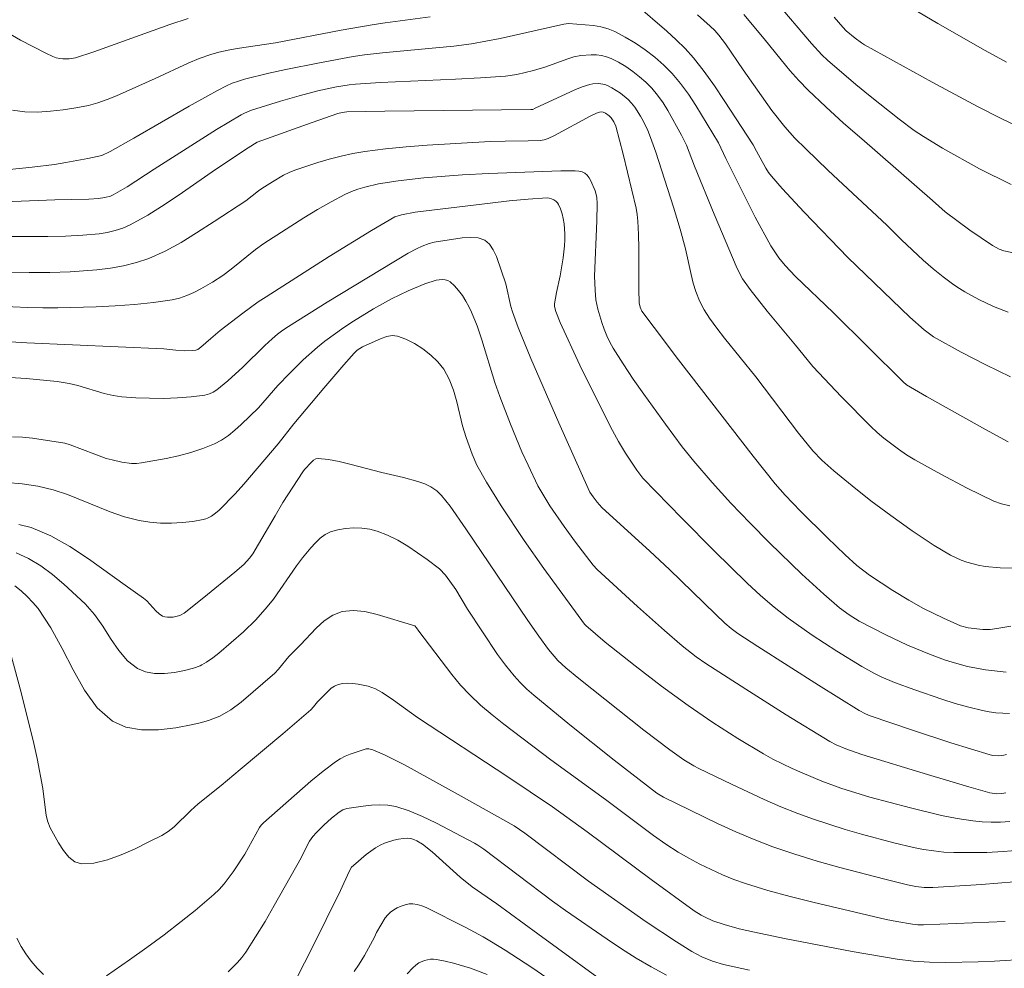
# Model space of a CAD drawing. Units: metres. Extents: x 278778 to 279295, y 1668791 to 1669359.
# Drawn here: x 279076 to 279129, y 1668905 to 1668955 of the extents above; entities that cross this region are included whole.
import ezdxf

# ---------------------------------------------------------------- set-up
doc = ezdxf.new("R2010")
doc.units = ezdxf.units.M
doc.header["$MEASUREMENT"] = 0
doc.layers.add('Curvas_Intermediarias', color=7, linetype='Continuous', lineweight=9, true_color=0x783c14)
doc.layers.add('Curvas_Mestras', color=7, linetype='Continuous', lineweight=20, true_color=0x783c14)

msp = doc.modelspace()

# ---------------------------------------------------------------- linework, layer by layer
at = {"layer": 'Curvas_Intermediarias', "flags": 128}
for points, elevation in [([(279108.966, 1668956.007), (279110.612, 1668954.575), (279111.11, 1668954.124), (279111.587, 1668953.655), (279112.032, 1668953.159), (279112.609, 1668952.425), (279113.155, 1668951.663), (279113.68, 1668950.883), (279115.221, 1668948.517), (279115.391, 1668948.178), (279115.902, 1668947.258), (279116.044, 1668947.039), (279116.203, 1668946.833), (279116.766, 1668946.185), (279117.934, 1668944.92), (279120.273, 1668942.505), (279123.577, 1668939.307), (279124.34, 1668938.627), (279124.844, 1668938.263), (279126.315, 1668937.451), (279127.627, 1668936.774), (279128.953, 1668936.131)], 129), ([(279128.98, 1668946.387), (279127.297, 1668947.237), (279125.319, 1668948.329), (279124.303, 1668948.948), (279123.814, 1668949.284), (279123.017, 1668949.874), (279121.455, 1668951.1), (279120.689, 1668951.733), (279119.189, 1668953.031), (279118.891, 1668953.313), (279118.336, 1668953.921), (279116.394, 1668956.2)], 132), ([(279129.364, 1668942.699), (279128.588, 1668942.853), (279128.341, 1668942.942), (279127.994, 1668943.129), (279126.781, 1668943.959), (279125.458, 1668944.932), (279124.796, 1668945.546), (279121.009, 1668948.826), (279120.041, 1668949.673), (279119.089, 1668950.535), (279118.16, 1668951.42), (279117.658, 1668951.94), (279117.18, 1668952.482), (279116.717, 1668953.04), (279115.807, 1668954.17), (279114.727, 1668955.476)], 131), ([(279128.739, 1668952.919), (279127.599, 1668953.543), (279125.073, 1668954.987), (279123.686, 1668955.806)], 134), ([(279075.54, 1668947.199), (279076.751, 1668947.31), (279077.944, 1668947.465), (279078.54, 1668947.559), (279079.723, 1668947.779), (279080.464, 1668947.947), (279080.908, 1668948.146), (279082.181, 1668948.861), (279085.124, 1668950.58), (279086.114, 1668951.132), (279086.646, 1668951.411), (279087.116, 1668951.657), (279087.427, 1668951.796), (279087.75, 1668951.911), (279088.08, 1668952.009), (279089.379, 1668952.339), (279090.276, 1668952.536), (279092.077, 1668952.891), (279093.882, 1668953.22), (279094.486, 1668953.309), (279095.435, 1668953.422), (279098.294, 1668953.682), (279099.245, 1668953.782), (279100.192, 1668953.908), (279100.956, 1668954.037), (279101.718, 1668954.189), (279105.116, 1668954.953), (279105.358, 1668954.992), (279106.693, 1668954.874), (279107.093, 1668954.806), (279107.478, 1668954.704), (279107.842, 1668954.558), (279108.392, 1668954.266), (279108.934, 1668953.938), (279109.461, 1668953.576), (279109.968, 1668953.184), (279110.447, 1668952.765), (279110.891, 1668952.323), (279111.35, 1668951.789), (279111.77, 1668951.217), (279112.163, 1668950.619), (279113.373, 1668948.618), (279113.754, 1668947.774), (279115.333, 1668944.654), (279116.164, 1668943.12), (279116.297, 1668942.9), (279116.595, 1668942.476), (279116.925, 1668942.077), (279117.482, 1668941.485), (279119.48, 1668939.557), (279123.222, 1668935.851), (279123.409, 1668935.697), (279124.472, 1668935.08), (279127.613, 1668933.321), (279128.828, 1668932.662)], 128), ([(279075.699, 1668950.364), (279076.358, 1668950.279), (279077.034, 1668950.262), (279077.719, 1668950.3), (279078.405, 1668950.38), (279079.084, 1668950.491), (279079.749, 1668950.619), (279080.258, 1668950.749), (279080.758, 1668950.924), (279081.251, 1668951.128), (279083.31, 1668952.046), (279085.073, 1668952.863), (279085.668, 1668953.111), (279086.273, 1668953.328), (279086.702, 1668953.45), (279087.212, 1668953.563), (279087.692, 1668953.646), (279089.729, 1668953.958), (279093.237, 1668954.623), (279094.993, 1668954.937), (279095.591, 1668955.028), (279097.992, 1668955.342)], 129), ([(279129.554, 1668949.391), (279128.416, 1668949.939), (279127.195, 1668950.564), (279124.769, 1668951.85), (279121.168, 1668953.847), (279120.993, 1668953.954), (279120.661, 1668954.197), (279120.188, 1668954.595), (279119.997, 1668954.792), (279119.545, 1668955.324)], 133), ([(279128.916, 1668929.242), (279128.474, 1668929.341), (279128.053, 1668929.494), (279126.631, 1668930.183), (279125.231, 1668930.928), (279123.845, 1668931.697), (279123.404, 1668931.966), (279122.978, 1668932.259), (279122.193, 1668932.856), (279121.834, 1668933.159), (279121.491, 1668933.479), (279119.934, 1668935.062), (279118.411, 1668936.678), (279118.094, 1668937.047), (279117.485, 1668937.808), (279115.974, 1668939.624), (279115.05, 1668940.788), (279114.65, 1668941.358), (279114.374, 1668941.901), (279113.146, 1668944.816), (279112.096, 1668947.365), (279111.657, 1668948.489), (279111.399, 1668949.031), (279110.674, 1668950.337), (279110.409, 1668950.757), (279110.123, 1668951.157), (279109.81, 1668951.531), (279109.499, 1668951.848), (279109.16, 1668952.149), (279108.801, 1668952.43), (279108.425, 1668952.687), (279108.04, 1668952.917), (279107.648, 1668953.115), (279107.398, 1668953.21), (279107.13, 1668953.273), (279106.852, 1668953.309), (279106.569, 1668953.32), (279106.018, 1668953.28), (279105.642, 1668953.203), (279105.271, 1668953.091), (279104.164, 1668952.679), (279103.496, 1668952.481), (279102.601, 1668952.263), (279101.996, 1668952.176), (279100.667, 1668952.084), (279099.335, 1668952.017), (279095.333, 1668951.845), (279094.003, 1668951.757), (279093.664, 1668951.722), (279092.989, 1668951.614), (279091.988, 1668951.391), (279090.994, 1668951.132), (279090.005, 1668950.846), (279088.444, 1668950.36), (279088.071, 1668950.207), (279087.894, 1668950.114), (279086.589, 1668949.327), (279083.262, 1668947.208), (279081.817, 1668946.264), (279081.075, 1668945.841), (279080.929, 1668945.778), (279080.617, 1668945.694), (279080.293, 1668945.649), (279079.772, 1668945.611), (279077.961, 1668945.58), (279073.461, 1668945.399)], 127), ([(279073.837, 1668943.625), (279077.589, 1668943.611), (279078.524, 1668943.632), (279079.455, 1668943.683), (279080.32, 1668943.768), (279080.753, 1668943.837), (279081.176, 1668943.933), (279081.586, 1668944.064), (279081.975, 1668944.235), (279082.924, 1668944.764), (279083.851, 1668945.345), (279084.765, 1668945.959), (279086.53, 1668947.191), (279088.265, 1668948.352), (279088.753, 1668948.651), (279091.688, 1668949.705), (279093.058, 1668950.176), (279093.296, 1668950.24), (279093.54, 1668950.269), (279095.56, 1668950.315), (279103.359, 1668950.389), (279103.456, 1668950.405), (279103.594, 1668950.46), (279105.7, 1668951.443), (279106.1, 1668951.603), (279106.503, 1668951.737), (279106.658, 1668951.771), (279106.986, 1668951.784), (279107.308, 1668951.727), (279107.455, 1668951.673), (279107.686, 1668951.558), (279108.137, 1668951.272), (279108.548, 1668950.927), (279108.73, 1668950.738), (279108.906, 1668950.522), (279109.214, 1668950.045), (279109.35, 1668949.791), (279109.592, 1668949.275), (279109.748, 1668948.896), (279110.023, 1668948.122), (279110.964, 1668945.188), (279111.324, 1668944.011), (279111.61, 1668942.964), (279111.907, 1668941.58), (279112.019, 1668941.124), (279112.154, 1668940.676), (279112.351, 1668940.18), (279112.6, 1668939.703), (279112.889, 1668939.252), (279113.28, 1668938.719), (279113.687, 1668938.197), (279115.359, 1668936.134), (279117.646, 1668933.123), (279118.405, 1668932.179), (279118.876, 1668931.684), (279119.525, 1668931.117), (279120.501, 1668930.303), (279121.499, 1668929.515), (279122.569, 1668928.716), (279123.71, 1668927.898), (279124.876, 1668927.123), (279125.745, 1668926.609), (279126.318, 1668926.346), (279126.614, 1668926.238), (279127.216, 1668926.074), (279127.606, 1668926.006), (279128.402, 1668925.93), (279129.206, 1668925.906)], 126), ([(279128.722, 1668920.355), (279127.613, 1668920.491), (279126.652, 1668920.67), (279125.833, 1668920.89), (279125.429, 1668921.021), (279124.634, 1668921.315), (279123.456, 1668921.81), (279122.295, 1668922.349), (279120.881, 1668923.081), (279120.344, 1668923.417), (279119.833, 1668923.791), (279118.988, 1668924.517), (279117.811, 1668925.598), (279116.089, 1668927.269), (279115.05, 1668928.319), (279114.033, 1668929.39), (279113.036, 1668930.48), (279112.052, 1668931.616), (279111.425, 1668932.398), (279110.539, 1668933.592), (279109.382, 1668935.193), (279108.819, 1668936.004), (279108.275, 1668936.824), (279107.753, 1668937.656), (279107.572, 1668937.982), (279107.41, 1668938.321), (279107.267, 1668938.669), (279107.139, 1668939.023), (279106.922, 1668939.74), (279106.826, 1668940.243), (279106.784, 1668940.759), (279106.761, 1668941.505), (279106.881, 1668944.456), (279106.892, 1668945.359), (279106.869, 1668945.713), (279106.784, 1668946.053), (279106.564, 1668946.583), (279106.472, 1668946.747), (279106.365, 1668946.889), (279106.24, 1668946.998), (279106.09, 1668947.068), (279105.918, 1668947.106), (279105.73, 1668947.122), (279104.951, 1668947.126), (279101.114, 1668946.988), (279099.702, 1668946.91), (279097.643, 1668946.749), (279096.277, 1668946.595), (279095.23, 1668946.425), (279094.493, 1668946.253), (279094.132, 1668946.143), (279093.78, 1668946.012), (279093.439, 1668945.858), (279092.698, 1668945.469), (279091.966, 1668945.055), (279091.244, 1668944.621), (279089.118, 1668943.249), (279088.665, 1668942.926), (279087.359, 1668941.877), (279086.916, 1668941.541), (279086.365, 1668941.178), (279085.745, 1668940.815), (279085.376, 1668940.625), (279084.998, 1668940.459), (279084.611, 1668940.325), (279084.218, 1668940.234), (279083.217, 1668940.089), (279082.205, 1668939.986), (279081.185, 1668939.915), (279080.16, 1668939.869), (279078.113, 1668939.813), (279077.312, 1668939.806), (279076.51, 1668939.819), (279073.302, 1668939.971)], 124), ([(279074.969, 1668938.033), (279076.458, 1668937.949), (279083.781, 1668937.626), (279084.415, 1668937.543), (279084.858, 1668937.522), (279085.33, 1668937.534), (279085.484, 1668937.551), (279085.58, 1668937.584), (279085.753, 1668937.707), (279086.283, 1668938.171), (279086.78, 1668938.597), (279087.986, 1668939.526), (279088.807, 1668940.121), (279089.228, 1668940.404), (279092.592, 1668942.545), (279094.859, 1668943.931), (279096.108, 1668944.668), (279096.463, 1668944.782), (279097.177, 1668944.908), (279101.181, 1668945.397), (279102.199, 1668945.514), (279103.212, 1668945.61), (279104.219, 1668945.674), (279104.339, 1668945.665), (279104.461, 1668945.63), (279104.578, 1668945.575), (279104.685, 1668945.501), (279104.773, 1668945.415), (279104.837, 1668945.32), (279104.938, 1668945.087), (279105.019, 1668944.835), (279105.082, 1668944.57), (279105.129, 1668944.297), (279105.177, 1668943.757), (279105.177, 1668943.436), (279105.156, 1668943.115), (279105.073, 1668942.47), (279104.918, 1668941.524), (279104.72, 1668940.62), (279104.613, 1668940.018), (279104.615, 1668939.881), (279104.686, 1668939.609), (279104.921, 1668939.025), (279105.974, 1668936.74), (279107.602, 1668933.458), (279108.033, 1668932.673), (279108.409, 1668932.048), (279109.013, 1668931.136), (279109.34, 1668930.725), (279111.418, 1668928.586), (279113.145, 1668926.84), (279114.898, 1668925.12), (279115.603, 1668924.461), (279116.333, 1668923.829), (279117.094, 1668923.237), (279118.373, 1668922.338), (279119.682, 1668921.479), (279121.015, 1668920.662), (279121.698, 1668920.288), (279122.049, 1668920.117), (279122.765, 1668919.808), (279123.84, 1668919.411), (279125.277, 1668918.916), (279126.002, 1668918.691), (279126.73, 1668918.486), (279127.462, 1668918.308), (279127.814, 1668918.241), (279128.174, 1668918.193), (279128.537, 1668918.167), (279128.901, 1668918.163)], 123), ([(279128.742, 1668915.966), (279128.602, 1668915.928), (279128.309, 1668915.895), (279128.014, 1668915.919), (279127.872, 1668915.951), (279125.77, 1668916.585), (279123.675, 1668917.275), (279121.463, 1668918.029), (279121.219, 1668918.133), (279120.869, 1668918.323), (279118.705, 1668919.673), (279115.476, 1668921.731), (279114.406, 1668922.424), (279114.046, 1668922.686), (279113.711, 1668922.978), (279113.215, 1668923.451), (279110.762, 1668925.847), (279109.708, 1668926.827), (279107.149, 1668929.159), (279106.903, 1668929.43), (279106.677, 1668929.716), (279106.507, 1668929.975), (279106.408, 1668930.157), (279104.841, 1668933.67), (279103.352, 1668937.105), (279102.679, 1668938.753), (279102.379, 1668939.59), (279102.293, 1668939.886), (279102.02, 1668941.095), (279101.519, 1668942.553), (279101.353, 1668942.914), (279101.15, 1668943.213), (279100.898, 1668943.42), (279100.545, 1668943.539), (279100.137, 1668943.57), (279099.691, 1668943.538), (279098.194, 1668943.315), (279097.935, 1668943.245), (279097.558, 1668943.097), (279097.252, 1668942.96), (279096.806, 1668942.728), (279092.493, 1668940.108), (279090.424, 1668938.817), (279090.123, 1668938.615), (279089.834, 1668938.396), (279089.557, 1668938.161), (279089.159, 1668937.79), (279087.994, 1668936.639), (279087.191, 1668935.907), (279086.61, 1668935.437), (279086.402, 1668935.306), (279086.202, 1668935.213), (279085.957, 1668935.146), (279085.238, 1668935.057), (279084.505, 1668935.002), (279083.762, 1668934.977), (279083.016, 1668934.98), (279082.274, 1668935.009), (279081.54, 1668935.061), (279081.064, 1668935.129), (279080.593, 1668935.239), (279079.189, 1668935.657), (279078.717, 1668935.77), (279078.08, 1668935.873), (279076.433, 1668936.039), (279074.967, 1668936.126)], 122), ([(279075.697, 1668932.922), (279076.227, 1668932.904), (279076.76, 1668932.853), (279078.495, 1668932.594), (279078.772, 1668932.505), (279080.093, 1668931.994), (279080.705, 1668931.775), (279081.015, 1668931.689), (279081.531, 1668931.576), (279082.057, 1668931.508), (279082.319, 1668931.505), (279082.576, 1668931.529), (279083.9, 1668931.764), (279084.564, 1668931.912), (279085.218, 1668932.087), (279085.855, 1668932.296), (279086.125, 1668932.404), (279086.469, 1668932.542), (279086.855, 1668932.746), (279087.22, 1668932.995), (279087.568, 1668933.277), (279087.904, 1668933.58), (279088.833, 1668934.474), (279089.854, 1668935.659), (279090.481, 1668936.307), (279091.209, 1668937.025), (279091.967, 1668937.709), (279092.363, 1668938.028), (279093.373, 1668938.757), (279093.893, 1668939.103), (279094.958, 1668939.756), (279095.926, 1668940.294), (279096.805, 1668940.722), (279097.704, 1668941.09), (279098.305, 1668941.283), (279098.628, 1668941.316), (279098.786, 1668941.301), (279098.929, 1668941.261), (279099.049, 1668941.191), (279099.279, 1668940.979), (279099.498, 1668940.734), (279099.702, 1668940.463), (279099.889, 1668940.173), (279100.055, 1668939.874), (279100.198, 1668939.571), (279100.486, 1668938.842), (279100.738, 1668938.095), (279101.432, 1668935.82), (279101.693, 1668935.074), (279102.269, 1668933.594), (279102.884, 1668932.128), (279103.208, 1668931.404), (279103.735, 1668930.316), (279103.938, 1668929.953), (279104.378, 1668929.243), (279105.136, 1668928.128), (279105.747, 1668927.298), (279106.687, 1668926.071), (279106.889, 1668925.848), (279109.055, 1668923.871), (279110.481, 1668922.593), (279111.439, 1668921.761), (279112.177, 1668921.184), (279112.689, 1668920.828), (279114.829, 1668919.445), (279116.985, 1668918.086), (279119.315, 1668916.657), (279119.648, 1668916.489), (279120.163, 1668916.268), (279121.013, 1668915.973), (279124.512, 1668914.893), (279126.734, 1668914.231), (279127.848, 1668913.919), (279127.971, 1668913.893), (279128.224, 1668913.874), (279128.479, 1668913.889), (279128.707, 1668913.921)], 121), ([(279076.041, 1668928.24), (279076.687, 1668928.085), (279077.737, 1668927.641), (279078.757, 1668927.073), (279079.756, 1668926.419), (279081.716, 1668925.003), (279082.691, 1668924.318), (279082.873, 1668924.171), (279083.355, 1668923.637), (279083.521, 1668923.479), (279083.703, 1668923.358), (279083.829, 1668923.311), (279083.969, 1668923.29), (279084.268, 1668923.304), (279084.553, 1668923.363), (279084.656, 1668923.4), (279084.851, 1668923.517), (279085.904, 1668924.35), (279087.562, 1668925.703), (279088.034, 1668926.112), (279088.34, 1668926.441), (279088.517, 1668926.685), (279088.831, 1668927.185), (279089.708, 1668928.713), (279090.129, 1668929.409), (279091.194, 1668931.058), (279091.288, 1668931.181), (279091.646, 1668931.573), (279091.759, 1668931.677), (279091.881, 1668931.748), (279092.012, 1668931.77), (279092.564, 1668931.714), (279093.127, 1668931.61), (279093.697, 1668931.472), (279095.414, 1668931.012), (279096.57, 1668930.75), (279097.328, 1668930.543), (279097.695, 1668930.415), (279098.027, 1668930.257), (279098.335, 1668930.046), (279098.595, 1668929.788), (279099.043, 1668929.214), (279099.894, 1668928.019), (279103.192, 1668923.124), (279103.78, 1668922.277), (279104.302, 1668921.572), (279104.801, 1668920.985), (279105.217, 1668920.6), (279105.922, 1668920.017), (279109.384, 1668917.267), (279110.767, 1668916.214), (279111.526, 1668915.687), (279112.052, 1668915.369), (279112.324, 1668915.226), (279114.059, 1668914.374), (279115.814, 1668913.56), (279116.702, 1668913.179), (279117.598, 1668912.821), (279118.435, 1668912.513), (279120.134, 1668911.958), (279120.992, 1668911.706), (279122.718, 1668911.247), (279123.777, 1668911), (279124.313, 1668910.897), (279124.85, 1668910.815), (279125.389, 1668910.758), (279125.928, 1668910.731), (279126.803, 1668910.726), (279127.684, 1668910.741), (279128.566, 1668910.783), (279129.444, 1668910.854)], 119), ([(279075.897, 1668926.734), (279076.559, 1668926.426), (279077.203, 1668926.03), (279077.828, 1668925.569), (279078.432, 1668925.064), (279079.574, 1668924.006), (279080.07, 1668923.445), (279080.514, 1668922.811), (279080.937, 1668922.153), (279081.367, 1668921.524), (279081.834, 1668920.972), (279082.368, 1668920.549), (279082.794, 1668920.372), (279083.283, 1668920.293), (279083.808, 1668920.291), (279084.346, 1668920.348), (279084.871, 1668920.447), (279085.358, 1668920.568), (279085.716, 1668920.702), (279085.805, 1668920.752), (279086.059, 1668920.893), (279086.389, 1668921.124), (279086.708, 1668921.381), (279088.016, 1668922.516), (279088.674, 1668923.162), (279089.29, 1668923.844), (279089.623, 1668924.265), (279090.846, 1668926.04), (279091.177, 1668926.461), (279091.626, 1668927.006), (279091.864, 1668927.272), (279092.115, 1668927.514), (279092.384, 1668927.714), (279092.672, 1668927.856), (279093.057, 1668927.967), (279093.472, 1668928.037), (279093.905, 1668928.065), (279094.34, 1668928.051), (279094.763, 1668927.993), (279095.161, 1668927.892), (279095.715, 1668927.675), (279096.258, 1668927.4), (279096.789, 1668927.082), (279097.817, 1668926.374), (279098.489, 1668925.871), (279098.798, 1668925.531), (279099.346, 1668924.769), (279099.976, 1668923.725), (279101.583, 1668921.31), (279102.009, 1668920.728), (279102.459, 1668920.166), (279102.789, 1668919.803), (279103.142, 1668919.46), (279103.512, 1668919.131), (279105.44, 1668917.546), (279107.804, 1668915.663), (279110.072, 1668913.9), (279110.438, 1668913.684), (279113.321, 1668912.28), (279114.295, 1668911.838), (279115.278, 1668911.422), (279116.273, 1668911.041), (279117.449, 1668910.641), (279118.638, 1668910.276), (279119.837, 1668909.937), (279122.249, 1668909.308), (279123.454, 1668909.003), (279123.898, 1668908.911), (279124.351, 1668908.864), (279124.804, 1668908.865), (279127.409, 1668909.029), (279130.015, 1668909.241)], 118), ([(279075.823, 1668924.976), (279076.164, 1668924.706), (279076.488, 1668924.406), (279076.788, 1668924.085), (279077.061, 1668923.755), (279077.739, 1668922.736), (279078.346, 1668921.617), (279078.93, 1668920.478), (279079.539, 1668919.398), (279080.224, 1668918.459), (279081.032, 1668917.74), (279081.741, 1668917.424), (279082.574, 1668917.281), (279083.481, 1668917.279), (279084.415, 1668917.383), (279085.325, 1668917.559), (279085.72, 1668917.66), (279086.163, 1668917.773), (279086.768, 1668918.01), (279087.344, 1668918.349), (279087.897, 1668918.76), (279089.694, 1668920.314), (279089.888, 1668920.527), (279090.442, 1668921.196), (279091.062, 1668921.815), (279091.9, 1668922.704), (279092.336, 1668923.099), (279092.794, 1668923.411), (279093.281, 1668923.599), (279093.875, 1668923.655), (279094.505, 1668923.591), (279095.156, 1668923.442), (279097.158, 1668922.828), (279097.252, 1668922.729), (279097.372, 1668922.548), (279099.135, 1668920.228), (279099.599, 1668919.671), (279100.094, 1668919.145), (279100.678, 1668918.598), (279101.291, 1668918.079), (279101.924, 1668917.579), (279104.43, 1668915.684), (279107.336, 1668913.56), (279109.897, 1668911.64), (279110.552, 1668911.186), (279111.224, 1668910.76), (279111.795, 1668910.428), (279112.378, 1668910.114), (279112.972, 1668909.818), (279113.577, 1668909.545), (279114.19, 1668909.297), (279114.812, 1668909.077), (279115.999, 1668908.712), (279117.198, 1668908.382), (279118.407, 1668908.078), (279122.323, 1668907.151), (279122.878, 1668907.042), (279123.716, 1668906.905), (279124.013, 1668906.872), (279124.311, 1668906.868), (279128.667, 1668907.045)], 117), ([(279075.391, 1668922.113), (279076.157, 1668919.275), (279076.846, 1668916.544), (279077.018, 1668915.751), (279077.32, 1668914.157), (279077.496, 1668912.715), (279077.577, 1668912.372), (279077.705, 1668912.052), (279078.146, 1668911.243), (279078.414, 1668910.839), (279078.71, 1668910.492), (279079.032, 1668910.244), (279079.378, 1668910.136), (279080.046, 1668910.171), (279080.76, 1668910.34), (279081.501, 1668910.607), (279082.246, 1668910.938), (279082.975, 1668911.297), (279083.666, 1668911.65), (279084.007, 1668911.858), (279084.323, 1668912.11), (279085.208, 1668912.977), (279085.601, 1668913.327), (279086.834, 1668914.318), (279087.852, 1668915.166), (279090.117, 1668917.071), (279091.613, 1668918.356), (279091.765, 1668918.517), (279091.976, 1668918.776), (279092.536, 1668919.349), (279092.704, 1668919.499), (279092.881, 1668919.622), (279093.071, 1668919.703), (279093.323, 1668919.752), (279093.59, 1668919.766), (279093.867, 1668919.753), (279094.146, 1668919.717), (279094.685, 1668919.605), (279094.875, 1668919.547), (279095.06, 1668919.467), (279095.417, 1668919.267), (279096.025, 1668918.872), (279097.306, 1668917.941), (279102.123, 1668914.772), (279104.51, 1668913.168), (279106.356, 1668911.831), (279109.769, 1668909.285), (279112.067, 1668907.624), (279112.451, 1668907.384), (279112.652, 1668907.278), (279113.067, 1668907.094), (279113.674, 1668906.89), (279114.476, 1668906.668), (279115.288, 1668906.479), (279116.893, 1668906.15), (279120.496, 1668905.457), (279122.905, 1668905.049), (279123.766, 1668904.939), (279124.634, 1668904.876), (279125.502, 1668904.86), (279127.226, 1668904.895), (279128.089, 1668904.93), (279129.812, 1668905.04)], 116), ([(279087.203, 1668904.372), (279087.705, 1668904.868), (279087.933, 1668905.133), (279088.141, 1668905.413), (279088.668, 1668906.227), (279089.172, 1668907.059), (279089.659, 1668907.903), (279091.097, 1668910.452), (279091.236, 1668910.757), (279091.552, 1668911.346), (279091.725, 1668911.587), (279091.912, 1668911.794), (279092.308, 1668912.193), (279092.726, 1668912.57), (279093.121, 1668912.891), (279093.318, 1668913.011), (279093.53, 1668913.077), (279094.405, 1668913.206), (279094.851, 1668913.258), (279095.294, 1668913.282), (279095.729, 1668913.263), (279096.149, 1668913.185), (279096.87, 1668912.952), (279097.581, 1668912.658), (279098.283, 1668912.321), (279100.358, 1668911.227), (279100.525, 1668911.133), (279100.84, 1668910.913), (279104.518, 1668908.133), (279105.197, 1668907.634), (279107.422, 1668906.102), (279108.197, 1668905.587), (279108.983, 1668905.091), (279109.783, 1668904.624), (279110.601, 1668904.193)], 114), ([(279090.881, 1668904.084), (279091.67, 1668905.615), (279093.204, 1668908.702), (279093.657, 1668909.713), (279093.796, 1668909.95), (279093.887, 1668910.049), (279094.574, 1668910.634), (279095.059, 1668910.982), (279095.316, 1668911.126), (279095.547, 1668911.231), (279096.044, 1668911.398), (279096.3, 1668911.454), (279096.553, 1668911.487), (279096.799, 1668911.496), (279096.958, 1668911.477), (279097.118, 1668911.43), (279097.275, 1668911.361), (279097.574, 1668911.18), (279098.1, 1668910.768), (279099.584, 1668909.416), (279100.219, 1668908.898), (279101.536, 1668907.994), (279103.736, 1668906.399), (279108.123, 1668903.193)], 113), ([(279105.53, 1668903.142), (279103.417, 1668904.589), (279101.986, 1668905.52), (279101.262, 1668905.969), (279100.808, 1668906.236), (279099.882, 1668906.738), (279097.769, 1668907.795), (279097.533, 1668907.895), (279097.296, 1668907.966), (279097.061, 1668907.999), (279096.857, 1668907.988), (279096.646, 1668907.944), (279096.435, 1668907.871), (279096.23, 1668907.777), (279096.038, 1668907.666), (279095.866, 1668907.544), (279095.72, 1668907.406), (279095.592, 1668907.244), (279095.126, 1668906.462), (279095.007, 1668906.213), (279094.481, 1668905.241), (279094.195, 1668904.769), (279093.932, 1668904.38)], 112), ([(279096.759, 1668904.252), (279097.056, 1668904.577), (279097.216, 1668904.718), (279097.387, 1668904.838), (279097.678, 1668904.967), (279098.003, 1668905.032), (279098.167, 1668905.037), (279098.325, 1668905.022), (279098.78, 1668904.934), (279099.237, 1668904.827), (279100.145, 1668904.556), (279101.025, 1668904.222)], 111)]:
    msp.add_lwpolyline(points, dxfattribs=dict(at, elevation=elevation))
at = {"layer": 'Curvas_Mestras', "flags": 128}
for points, elevation in [([(279128.83, 1668939.579), (279128.038, 1668939.888), (279127.266, 1668940.254), (279126.518, 1668940.661), (279126.22, 1668940.843), (279125.929, 1668941.038), (279125.365, 1668941.456), (279124.817, 1668941.895), (279124.298, 1668942.346), (279123.138, 1668943.446), (279122.349, 1668944.226), (279119.223, 1668947.149), (279118.021, 1668948.297), (279117.448, 1668948.866), (279116.91, 1668949.463), (279116.221, 1668950.343), (279114.68, 1668952.51), (279113.742, 1668953.896), (279113.391, 1668954.365), (279113.166, 1668954.616), (279112.925, 1668954.854), (279112.252, 1668955.449)], 130), ([(279085.073, 1668955.26), (279084.092, 1668954.931), (279080.033, 1668953.473), (279079.053, 1668953.163), (279078.717, 1668953.102), (279078.381, 1668953.093), (279078.219, 1668953.113), (279078.03, 1668953.159), (279077.843, 1668953.226), (279077.477, 1668953.398), (279076.121, 1668954.102), (279074.151, 1668955.234)], 130), ([(279128.964, 1668922.825), (279128.227, 1668922.692), (279127.859, 1668922.645), (279127.47, 1668922.636), (279126.691, 1668922.733), (279126.288, 1668922.835), (279125.372, 1668923.24), (279124.304, 1668923.765), (279123.524, 1668924.201), (279122.67, 1668924.713), (279121.423, 1668925.533), (279120.756, 1668926.057), (279120.127, 1668926.629), (279119.167, 1668927.549), (279117.752, 1668928.955), (279116.918, 1668929.812), (279116.39, 1668930.407), (279115.216, 1668931.886), (279111.242, 1668937.039), (279109.928, 1668938.765), (279109.285, 1668939.636), (279109.182, 1668939.849), (279109.143, 1668940.085), (279109.122, 1668940.81), (279109.124, 1668942.992), (279109.109, 1668943.718), (279109.069, 1668944.441), (279109.03, 1668944.79), (279108.971, 1668945.137), (279108.283, 1668948.015), (279107.884, 1668949.504), (279107.788, 1668949.739), (279107.648, 1668949.946), (279107.534, 1668950.058), (279107.331, 1668950.195), (279107.216, 1668950.247), (279107.118, 1668950.265), (279107.018, 1668950.261), (279106.857, 1668950.207), (279106.52, 1668950.039), (279104.625, 1668949.001), (279104.283, 1668948.84), (279104.07, 1668948.775), (279103.845, 1668948.747), (279103.213, 1668948.721), (279101.994, 1668948.712), (279101.182, 1668948.684), (279097.827, 1668948.485), (279096.71, 1668948.401), (279095.598, 1668948.292), (279094.491, 1668948.151), (279093.859, 1668948.043), (279093.229, 1668947.908), (279092.603, 1668947.748), (279091.983, 1668947.568), (279090.765, 1668947.161), (279090.456, 1668947.035), (279090.156, 1668946.886), (279089.574, 1668946.544), (279089.005, 1668946.182), (279088.827, 1668946.059), (279088.147, 1668945.516), (279086.454, 1668944.413), (279085.519, 1668943.805), (279084.69, 1668943.3), (279083.845, 1668942.841), (279082.976, 1668942.449), (279082.313, 1668942.223), (279081.626, 1668942.055), (279080.921, 1668941.933), (279080.207, 1668941.846), (279079.491, 1668941.785), (279078.781, 1668941.739), (279077.684, 1668941.695), (279076.585, 1668941.688), (279075.483, 1668941.706)], 125), ([(279128.915, 1668912.385), (279128.42, 1668912.356), (279127.926, 1668912.351), (279127.433, 1668912.373), (279126.946, 1668912.421), (279126.109, 1668912.552), (279125.275, 1668912.716), (279123.614, 1668913.114), (279121.442, 1668913.691), (279120.406, 1668914.001), (279119.893, 1668914.171), (279118.88, 1668914.544), (279117.825, 1668914.982), (279117.303, 1668915.217), (279116.277, 1668915.723), (279115.776, 1668915.996), (279114.408, 1668916.811), (279113.068, 1668917.678), (279111.753, 1668918.58), (279110.324, 1668919.62), (279108.921, 1668920.695), (279107.315, 1668921.954), (279106.284, 1668922.851), (279106.216, 1668922.927), (279104.058, 1668925.886), (279103.007, 1668927.384), (279101.777, 1668929.237), (279100.998, 1668930.498), (279100.482, 1668931.417), (279100.231, 1668931.996), (279099.908, 1668932.889), (279099.717, 1668933.507), (279099.403, 1668934.784), (279099.227, 1668935.407), (279099.004, 1668935.996), (279098.708, 1668936.531), (279098.399, 1668936.92), (279098.024, 1668937.285), (279097.602, 1668937.615), (279097.151, 1668937.9), (279096.691, 1668938.13), (279096.241, 1668938.294), (279095.963, 1668938.325), (279095.67, 1668938.278), (279095.366, 1668938.175), (279094.368, 1668937.728), (279094.092, 1668937.543), (279093.933, 1668937.39), (279093.385, 1668936.774), (279092.308, 1668935.52), (279090.713, 1668933.619), (279089.87, 1668932.557), (279088.047, 1668930.403), (279087.577, 1668929.88), (279086.727, 1668929.011), (279086.53, 1668928.841), (279086.322, 1668928.692), (279086.104, 1668928.576), (279086.019, 1668928.55), (279085.875, 1668928.504), (279085.325, 1668928.412), (279084.756, 1668928.349), (279084.176, 1668928.318), (279083.593, 1668928.323), (279083.018, 1668928.368), (279082.457, 1668928.455), (279081.68, 1668928.654), (279080.915, 1668928.921), (279078.638, 1668929.843), (279077.867, 1668930.099), (279077.05, 1668930.292), (279076.216, 1668930.419), (279075.38, 1668930.494)], 120), ([(279115.028, 1668904.447), (279113.631, 1668904.755), (279113.046, 1668904.925), (279112.48, 1668905.161), (279111.944, 1668905.452), (279111.124, 1668905.964), (279109.511, 1668907.037), (279106.441, 1668909.207), (279103.044, 1668911.761), (279102.462, 1668912.154), (279099.484, 1668913.835), (279096.609, 1668915.414), (279095.541, 1668915.944), (279094.926, 1668916.211), (279094.705, 1668916.276), (279094.561, 1668916.268), (279093.722, 1668915.992), (279093.448, 1668915.875), (279093.186, 1668915.739), (279092.94, 1668915.582), (279092.272, 1668915.078), (279091.621, 1668914.547), (279089.084, 1668912.32), (279088.974, 1668912.2), (279088.884, 1668912.064), (279088.09, 1668910.637), (279087.469, 1668909.701), (279086.994, 1668909.059), (279086.733, 1668908.762), (279086.449, 1668908.488), (279085.445, 1668907.645), (279084.695, 1668907.043), (279083.789, 1668906.347), (279082.87, 1668905.668), (279081.942, 1668905.004), (279080.709, 1668904.155)], 115), ([(279077.357, 1668904.218), (279077.016, 1668904.565), (279076.697, 1668904.932), (279076.409, 1668905.317), (279076.16, 1668905.715), (279075.939, 1668906.161)], 115)]:
    msp.add_lwpolyline(points, dxfattribs=dict(at, elevation=elevation))

doc.saveas('drawing.dxf')
